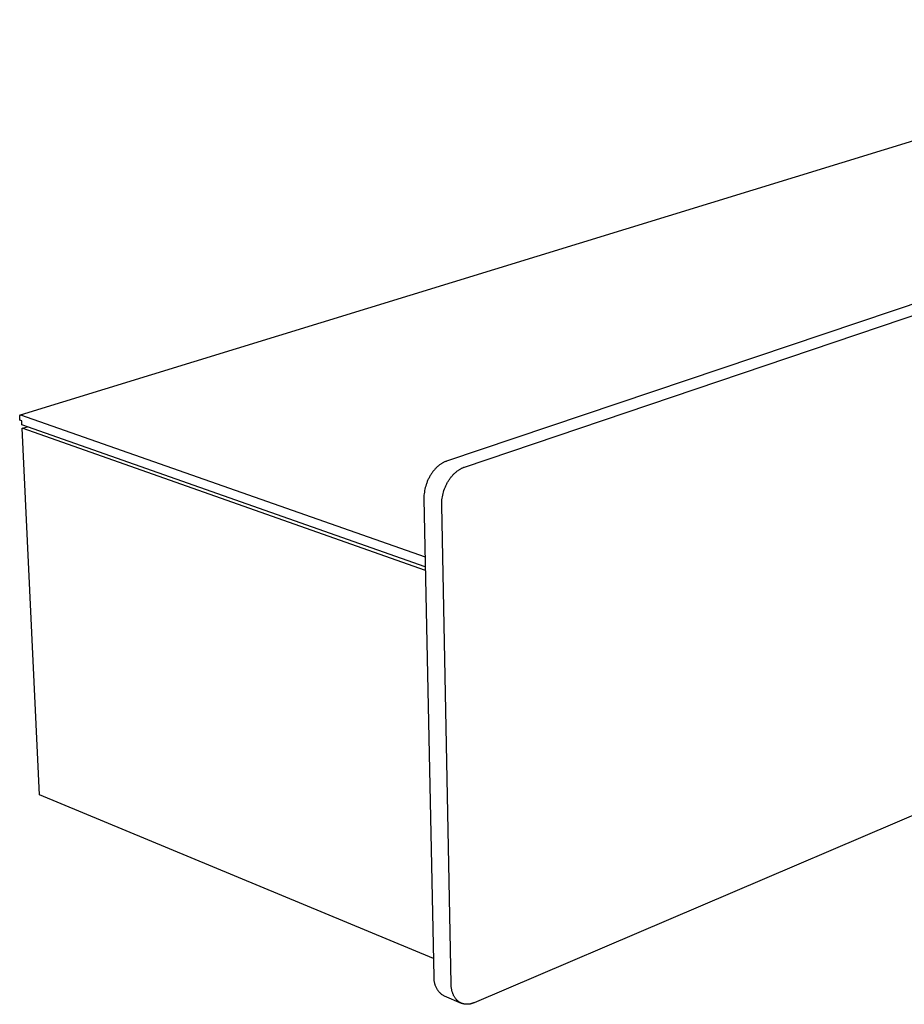
# Model space of a CAD drawing. Units: millimetres. Extents: x -291 to 415, y -173 to 145.
# Drawn here: x -291 to -165, y -173 to -33 of the extents above; entities that cross this region are included whole.
import ezdxf

# ---------------------------------------------------------------- set-up
doc = ezdxf.new("R2010")
doc.units = ezdxf.units.MM
doc.header["$MEASUREMENT"] = 0
doc.layers.add('Default', color=7, linetype='Continuous', true_color=0x000000)

msp = doc.modelspace()

# ---------------------------------------------------------------- linework, layer by layer
at = {"layer": 'Default', "color": 7, "true_color": 0xffffff}
for p, q in [((-290.7, -89.15), (-108.8, -33.26)), ((-43.79, -33.03), (-230.19, -95.72)), ((-227.66, -96.57), (-41.38, -33.55)), ((-290.8, -89.27), (-290.7, -89.15)), ((-290.77, -89.91), (-290.8, -89.27)), ((-290.7, -89.15), (-233.24, -109.29)), ((-290.5, -90), (-290.77, -89.91)), ((-290.48, -90.55), (-290.5, -90)), ((-233.21, -110.71), (-290.48, -90.55)), ((-290.44, -91.06), (-289.69, -90.83)), ((-233.2, -111.24), (-290.44, -91.06)), ((-287.99, -143.11), (-290.44, -91.06)), ((-231.4, -96.43), (-231.47, -96.5)), ((-231.32, -96.37), (-231.4, -96.43)), ((-231.25, -96.31), (-231.32, -96.37)), ((-231.17, -96.25), (-231.25, -96.31)), ((-231.09, -96.19), (-231.17, -96.25)), ((-231.02, -96.14), (-231.09, -96.19)), ((-230.94, -96.09), (-231.02, -96.14)), ((-230.86, -96.04), (-230.94, -96.09)), ((-230.79, -95.99), (-230.86, -96.04)), ((-230.71, -95.95), (-230.79, -95.99)), ((-230.64, -95.91), (-230.71, -95.95)), ((-230.56, -95.87), (-230.64, -95.91)), ((-230.48, -95.84), (-230.56, -95.87)), ((-230.41, -95.81), (-230.48, -95.84)), ((-230.34, -95.77), (-230.41, -95.81)), ((-230.26, -95.75), (-230.34, -95.77)), ((-230.19, -95.72), (-230.26, -95.75)), ((-232.56, -97.87), (-232.62, -97.97)), ((-232.5, -97.77), (-232.56, -97.87)), ((-232.44, -97.67), (-232.5, -97.77)), ((-232.38, -97.57), (-232.44, -97.67)), ((-232.32, -97.48), (-232.38, -97.57)), ((-232.25, -97.38), (-232.32, -97.48)), ((-232.19, -97.29), (-232.25, -97.38)), ((-232.12, -97.2), (-232.19, -97.29)), ((-232.05, -97.12), (-232.12, -97.2)), ((-231.98, -97.03), (-232.05, -97.12)), ((-231.91, -96.95), (-231.98, -97.03)), ((-231.84, -96.87), (-231.91, -96.95)), ((-231.77, -96.79), (-231.84, -96.87)), ((-231.7, -96.71), (-231.77, -96.79)), ((-231.62, -96.64), (-231.7, -96.71)), ((-231.55, -96.57), (-231.62, -96.64)), ((-231.47, -96.5), (-231.55, -96.57)), ((-229.45, -97.88), (-229.38, -97.8)), ((-229.38, -97.8), (-229.31, -97.72)), ((-229.31, -97.72), (-229.24, -97.64)), ((-229.24, -97.64), (-229.17, -97.56)), ((-229.17, -97.56), (-229.09, -97.49)), ((-229.09, -97.49), (-229.02, -97.42)), ((-229.02, -97.42), (-228.94, -97.35)), ((-228.94, -97.35), (-228.87, -97.28)), ((-228.87, -97.28), (-228.79, -97.22)), ((-228.79, -97.22), (-228.72, -97.15)), ((-228.72, -97.15), (-228.64, -97.1)), ((-228.64, -97.1), (-228.56, -97.04)), ((-228.56, -97.04), (-228.49, -96.99)), ((-228.49, -96.99), (-228.41, -96.94)), ((-228.41, -96.94), (-228.33, -96.89)), ((-228.33, -96.89), (-228.26, -96.84)), ((-228.26, -96.84), (-228.18, -96.8)), ((-228.18, -96.8), (-228.1, -96.76)), ((-228.1, -96.76), (-228.03, -96.72)), ((-228.03, -96.72), (-227.95, -96.68)), ((-227.95, -96.68), (-227.88, -96.65)), ((-227.88, -96.65), (-227.8, -96.62)), ((-227.8, -96.62), (-227.73, -96.59)), ((-227.73, -96.59), (-227.66, -96.57)), ((-233.15, -99.26), (-233.21, -99.48)), ((-233.08, -99.04), (-233.15, -99.26)), ((-233.04, -98.93), (-233.08, -99.04)), ((-233, -98.82), (-233.04, -98.93)), ((-232.96, -98.71), (-233, -98.82)), ((-232.92, -98.6), (-232.96, -98.71)), ((-232.87, -98.49), (-232.92, -98.6)), ((-232.83, -98.39), (-232.87, -98.49)), ((-232.78, -98.28), (-232.83, -98.39)), ((-232.72, -98.18), (-232.78, -98.28)), ((-232.67, -98.07), (-232.72, -98.18)), ((-232.62, -97.97), (-232.67, -98.07)), ((-230.34, -99.35), (-230.3, -99.24)), ((-230.3, -99.24), (-230.25, -99.14)), ((-230.25, -99.14), (-230.19, -99.03)), ((-230.19, -99.03), (-230.14, -98.93)), ((-230.14, -98.93), (-230.09, -98.82)), ((-230.09, -98.82), (-230.03, -98.72)), ((-230.03, -98.72), (-229.97, -98.62)), ((-229.97, -98.62), (-229.91, -98.52)), ((-229.91, -98.52), (-229.85, -98.43)), ((-229.85, -98.43), (-229.79, -98.33)), ((-229.79, -98.33), (-229.72, -98.24)), ((-229.72, -98.24), (-229.66, -98.14)), ((-229.66, -98.14), (-229.59, -98.05)), ((-229.59, -98.05), (-229.52, -97.97)), ((-229.52, -97.97), (-229.45, -97.88)), ((-233.39, -100.54), (-233.41, -100.75)), ((-233.37, -100.34), (-233.39, -100.54)), ((-233.34, -100.13), (-233.37, -100.34)), ((-233.31, -99.91), (-233.34, -100.13)), ((-233.26, -99.7), (-233.31, -99.91)), ((-233.21, -99.48), (-233.26, -99.7)), ((-230.78, -100.77), (-230.73, -100.55)), ((-230.73, -100.55), (-230.68, -100.33)), ((-230.68, -100.33), (-230.62, -100.11)), ((-230.62, -100.11), (-230.55, -99.89)), ((-230.55, -99.89), (-230.47, -99.67)), ((-230.47, -99.67), (-230.43, -99.57)), ((-230.43, -99.57), (-230.39, -99.46)), ((-230.39, -99.46), (-230.34, -99.35)), ((-233.41, -100.75), (-233.41, -100.95)), ((-233.41, -100.95), (-233.41, -101.14)), ((-233.41, -101.14), (-231.99, -168.93)), ((-230.88, -101.61), (-230.86, -101.4)), ((-230.88, -101.81), (-230.88, -101.61)), ((-230.88, -102), (-230.88, -101.81)), ((-229.54, -169.96), (-230.88, -102)), ((-230.86, -101.4), (-230.84, -101.2)), ((-230.84, -101.2), (-230.81, -100.99)), ((-230.81, -100.99), (-230.78, -100.77)), ((-94.69, -116.44), (-226.27, -172.63)), ((-232.04, -166.35), (-287.99, -143.11)), ((-231.99, -168.93), (-232, -169.03)), ((-232, -169.03), (-232, -169.13)), ((-232, -169.13), (-232, -169.23)), ((-232, -169.23), (-231.99, -169.33)), ((-231.99, -169.33), (-231.99, -169.43)), ((-231.99, -169.43), (-231.98, -169.53)), ((-231.98, -169.53), (-231.96, -169.63)), ((-231.96, -169.63), (-231.94, -169.73)), ((-231.94, -169.73), (-231.92, -169.82)), ((-231.92, -169.82), (-231.9, -169.92)), ((-231.9, -169.92), (-231.87, -170.02)), ((-231.87, -170.02), (-231.84, -170.11)), ((-231.84, -170.11), (-231.8, -170.2)), ((-231.8, -170.2), (-231.76, -170.3)), ((-231.76, -170.3), (-231.72, -170.39)), ((-231.72, -170.39), (-231.68, -170.47)), ((-231.68, -170.47), (-231.63, -170.56)), ((-231.63, -170.56), (-231.58, -170.65)), ((-229.54, -170.05), (-229.54, -169.96)), ((-229.53, -170.14), (-229.54, -170.05)), ((-229.53, -170.23), (-229.53, -170.14)), ((-229.52, -170.32), (-229.53, -170.23)), ((-229.51, -170.41), (-229.52, -170.32)), ((-229.5, -170.5), (-229.51, -170.41)), ((-229.49, -170.58), (-229.5, -170.5)), ((-231.58, -170.65), (-231.53, -170.73)), ((-231.53, -170.73), (-231.47, -170.81)), ((-231.47, -170.81), (-231.41, -170.89)), ((-231.41, -170.89), (-231.35, -170.97)), ((-231.35, -170.97), (-231.29, -171.05)), ((-231.29, -171.05), (-231.22, -171.12)), ((-231.22, -171.12), (-231.15, -171.19)), ((-231.15, -171.19), (-231.08, -171.26)), ((-231.08, -171.26), (-231.01, -171.33)), ((-231.01, -171.33), (-230.93, -171.39)), ((-230.93, -171.39), (-230.85, -171.45)), ((-230.85, -171.45), (-230.77, -171.51)), ((-230.77, -171.51), (-230.69, -171.57)), ((-230.69, -171.57), (-230.6, -171.62)), ((-230.6, -171.62), (-230.52, -171.67)), ((-230.52, -171.67), (-228.09, -172.69)), ((-229.47, -170.67), (-229.49, -170.58)), ((-229.45, -170.76), (-229.47, -170.67)), ((-229.44, -170.85), (-229.45, -170.76)), ((-229.42, -170.93), (-229.44, -170.85)), ((-229.39, -171.02), (-229.42, -170.93)), ((-229.37, -171.1), (-229.39, -171.02)), ((-229.34, -171.19), (-229.37, -171.1)), ((-229.31, -171.27), (-229.34, -171.19)), ((-229.28, -171.35), (-229.31, -171.27)), ((-229.25, -171.43), (-229.28, -171.35)), ((-229.22, -171.51), (-229.25, -171.43)), ((-229.18, -171.59), (-229.22, -171.51)), ((-229.14, -171.66), (-229.18, -171.59)), ((-229.1, -171.74), (-229.14, -171.66)), ((-229.06, -171.81), (-229.1, -171.74)), ((-229.02, -171.88), (-229.06, -171.81)), ((-228.97, -171.95), (-229.02, -171.88)), ((-228.93, -172.01), (-228.97, -171.95)), ((-228.88, -172.08), (-228.93, -172.01)), ((-228.83, -172.14), (-228.88, -172.08)), ((-228.8, -172.17), (-228.83, -172.14)), ((-228.77, -172.2), (-228.8, -172.17)), ((-228.75, -172.23), (-228.77, -172.2)), ((-228.72, -172.26), (-228.75, -172.23)), ((-228.69, -172.28), (-228.72, -172.26)), ((-228.66, -172.31), (-228.69, -172.28)), ((-228.63, -172.34), (-228.66, -172.31)), ((-228.6, -172.36), (-228.63, -172.34)), ((-228.57, -172.39), (-228.6, -172.36)), ((-228.54, -172.41), (-228.57, -172.39)), ((-228.51, -172.44), (-228.54, -172.41)), ((-228.48, -172.46), (-228.51, -172.44)), ((-228.45, -172.48), (-228.48, -172.46)), ((-228.42, -172.51), (-228.45, -172.48)), ((-228.39, -172.53), (-228.42, -172.51)), ((-228.36, -172.55), (-228.39, -172.53)), ((-228.33, -172.57), (-228.36, -172.55)), ((-228.29, -172.59), (-228.33, -172.57)), ((-228.26, -172.61), (-228.29, -172.59)), ((-228.23, -172.62), (-228.26, -172.61)), ((-228.19, -172.64), (-228.23, -172.62)), ((-228.16, -172.66), (-228.19, -172.64)), ((-228.13, -172.67), (-228.16, -172.66)), ((-228.09, -172.69), (-228.13, -172.67)), ((-228.06, -172.7), (-228.09, -172.69)), ((-228.02, -172.72), (-228.06, -172.7)), ((-227.99, -172.73), (-228.02, -172.72)), ((-227.95, -172.74), (-227.99, -172.73)), ((-227.92, -172.76), (-227.95, -172.74)), ((-227.88, -172.77), (-227.92, -172.76)), ((-227.85, -172.78), (-227.88, -172.77)), ((-227.81, -172.79), (-227.85, -172.78)), ((-227.78, -172.8), (-227.81, -172.79)), ((-227.74, -172.8), (-227.78, -172.8)), ((-227.7, -172.81), (-227.74, -172.8)), ((-227.67, -172.82), (-227.7, -172.81)), ((-227.63, -172.83), (-227.67, -172.82)), ((-227.59, -172.83), (-227.63, -172.83)), ((-227.56, -172.84), (-227.59, -172.83)), ((-227.52, -172.84), (-227.56, -172.84)), ((-227.48, -172.84), (-227.52, -172.84)), ((-227.45, -172.85), (-227.48, -172.84)), ((-227.41, -172.85), (-227.45, -172.85)), ((-227.37, -172.85), (-227.41, -172.85)), ((-227.3, -172.85), (-227.37, -172.85)), ((-227.22, -172.85), (-227.3, -172.85)), ((-227.15, -172.85), (-227.22, -172.85)), ((-227.07, -172.84), (-227.15, -172.85)), ((-227, -172.83), (-227.07, -172.84)), ((-226.92, -172.82), (-227, -172.83)), ((-226.85, -172.81), (-226.92, -172.82)), ((-226.77, -172.79), (-226.85, -172.81)), ((-226.7, -172.78), (-226.77, -172.79)), ((-226.63, -172.76), (-226.7, -172.78)), ((-226.56, -172.73), (-226.63, -172.76)), ((-226.48, -172.71), (-226.56, -172.73)), ((-226.41, -172.69), (-226.48, -172.71)), ((-226.34, -172.66), (-226.41, -172.69)), ((-226.27, -172.63), (-226.34, -172.66))]:
    msp.add_line(p, q, dxfattribs=at)

doc.saveas('drawing.dxf')
